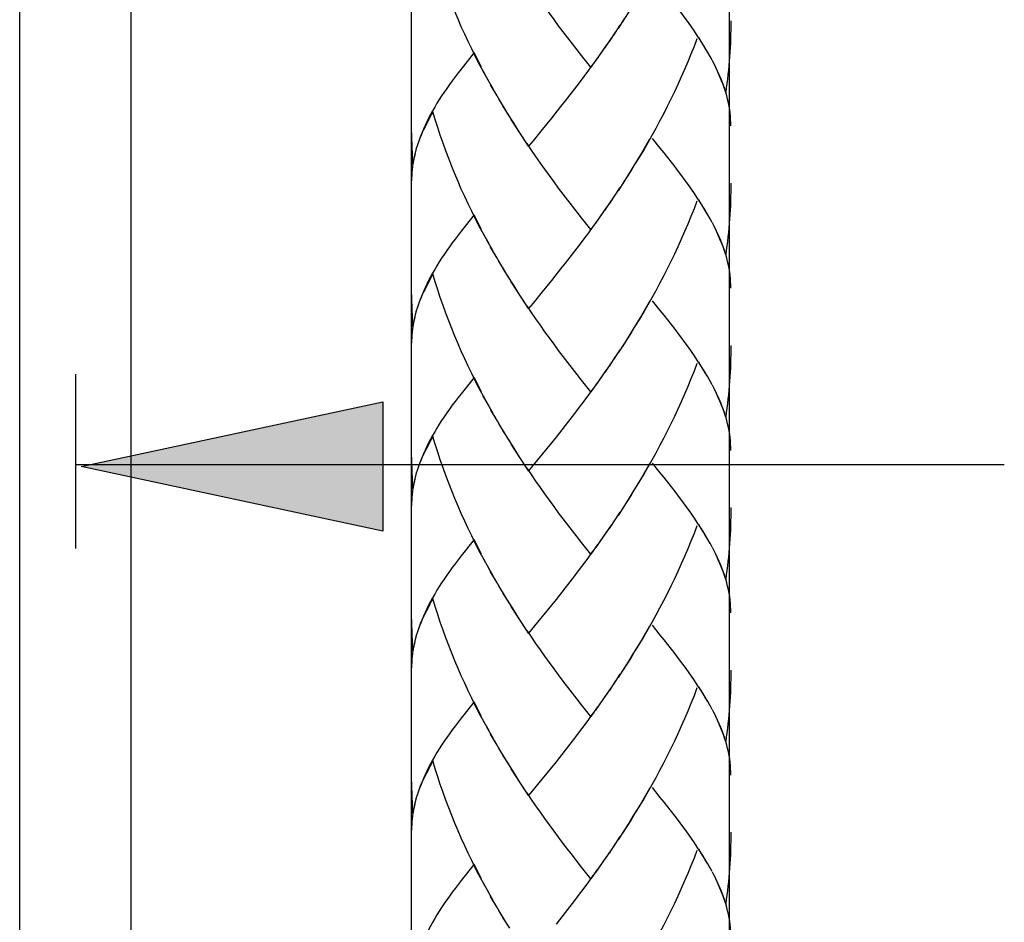
# Model space of a CAD drawing. Extents: x 25 to 186, y 20 to 264.
# Drawn here: x 90 to 109, y 118 to 135 of the extents above; entities that cross this region are included whole.
import ezdxf

# ---------------------------------------------------------------- set-up
doc = ezdxf.new("R2010")
doc.units = 0
doc.header["$MEASUREMENT"] = 0
doc.layers.add('LAYER_1', color=7, linetype='CONTINUOUS')

# ---------------------------------------------------------------- blocks, each defined once
blk = doc.blocks.new('BLOCK_2')
at = {"layer": 'LAYER_1', "color": 250}
for points in [[(103.535, 40.947), (103.535, 196.145)], [(97.599, 184.679), (97.599, 40.947)], [(90.303, 108.116), (90.303, 171.863)], [(92.38, 108.116), (92.38, 171.863)], [(91.341, 128.364), (91.341, 125.117)], [(91.341, 126.685), (108.656, 126.685)]]:
    blk.add_lwpolyline(points, dxfattribs=at)

msp = doc.modelspace()

# ---------------------------------------------------------------- hatches: boundary and pattern name
at = {"layer": 'LAYER_1'}
h = msp.add_hatch(color=250, dxfattribs=at)
h.dxf.hatch_style = 2
h.paths.add_polyline_path([(91.448, 126.648), (97.072, 127.852), (97.072, 125.443)])

# ---------------------------------------------------------------- linework, layer by layer
at = {"layer": 'LAYER_1', "color": 250}
for points in [[(102.926, 137.639), (102.872, 137.495), (102.814, 137.352), (102.756, 137.209), (102.697, 137.069), (102.635, 136.929), (102.572, 136.788), (102.506, 136.65), (102.44, 136.512), (102.372, 136.374), (102.303, 136.238), (102.231, 136.104), (102.158, 135.969), (102.085, 135.837), (102.01, 135.704), (101.934, 135.572), (101.857, 135.443), (101.778, 135.314), (101.698, 135.186), (101.618, 135.06), (101.536, 134.933)], [(98.982, 133.949), (98.864, 134.156), (98.795, 134.291), (98.728, 134.427), (98.662, 134.564), (98.597, 134.702), (98.534, 134.84), (98.473, 134.98), (98.413, 135.123), (98.355, 135.264), (98.299, 135.407), (98.246, 135.551), (98.194, 135.696), (98.143, 135.841), (98.095, 135.987), (98.05, 136.133), (98.004, 136.281)], [(100.948, 134.087), (100.777, 134.302), (100.693, 134.41), (100.606, 134.521), (100.52, 134.633), (100.435, 134.745), (100.349, 134.86), (100.264, 134.974), (100.179, 135.091), (100.094, 135.207), (100.009, 135.326), (99.926, 135.445), (99.843, 135.565), (99.76, 135.687)], [(103.171, 134.284), (103.127, 134.362), (103.082, 134.44), (103.034, 134.517), (102.985, 134.597), (102.933, 134.675), (102.879, 134.756), (102.824, 134.836), (102.766, 134.918), (102.706, 135), (102.644, 135.084), (102.582, 135.168), (102.518, 135.253), (102.45, 135.34), (102.383, 135.427), (102.314, 135.514), (102.242, 135.603), (102.097, 135.784)], [(101.574, 134.997), (101.455, 134.809)], [(103.559, 134.952), (103.558, 134.867), (103.558, 134.784), (103.554, 134.701), (103.553, 134.617), (103.549, 134.534), (103.546, 134.449), (103.541, 134.366), (103.534, 134.282), (103.528, 134.199), (103.521, 134.116), (103.513, 134.033), (103.504, 133.949), (103.496, 133.865), (103.485, 133.782), (103.474, 133.699), (103.462, 133.617)], [(101.409, 134.747), (101.288, 134.564)], [(101.492, 134.871), (101.371, 134.686)], [(101.326, 134.625), (101.203, 134.443)], [(102.926, 134.614), (102.872, 134.471), (102.814, 134.328), (102.756, 134.186), (102.697, 134.045), (102.635, 133.904), (102.572, 133.763), (102.506, 133.626), (102.44, 133.488), (102.372, 133.351), (102.303, 133.214), (102.231, 133.079), (102.158, 132.945), (102.085, 132.813), (102.01, 132.68), (101.934, 132.549), (101.857, 132.418), (101.778, 132.29), (101.698, 132.162), (101.618, 132.036)], [(103.095, 134.424), (103.051, 134.495), (103.007, 134.565), (102.961, 134.638)], [(98.771, 134.358), (98.533, 134.052)], [(98.91, 134.085), (98.841, 134.22), (98.771, 134.358)], [(101.158, 134.383), (101.034, 134.203)], [(101.243, 134.502), (101.119, 134.323)], [(101.073, 134.263), (100.948, 134.087)], [(103.211, 134.219), (103.173, 134.286)], [(103.462, 133.617), (103.44, 133.688), (103.415, 133.762), (103.387, 133.835), (103.356, 133.908), (103.325, 133.983), (103.29, 134.058), (103.253, 134.132), (103.214, 134.209)], [(98.533, 134.052), (98.475, 133.979), (98.419, 133.906), (98.366, 133.835), (98.313, 133.763), (98.263, 133.692), (98.213, 133.622), (98.167, 133.552), (98.123, 133.482), (98.078, 133.413), (98.038, 133.342), (97.998, 133.273), (97.96, 133.205), (97.924, 133.135), (97.891, 133.068), (97.859, 132.999), (97.829, 132.933), (97.797, 132.858), (97.769, 132.784), (97.742, 132.711), (97.717, 132.638), (97.689, 132.55)], [(99.056, 133.816), (98.936, 134.021)], [(100.988, 134.145), (100.903, 134.028), (100.816, 133.912), (100.731, 133.797), (100.644, 133.684), (100.558, 133.571), (100.471, 133.46), (100.386, 133.351)], [(103.444, 133.682), (103.421, 133.749), (103.397, 133.814), (103.37, 133.882), (103.343, 133.947), (103.312, 134.014), (103.281, 134.083), (103.248, 134.149)], [(99.129, 133.682), (99.008, 133.889)], [(99.205, 133.551), (99.081, 133.757)], [(99.28, 133.42), (99.157, 133.626)], [(103.559, 132.992), (103.558, 133.052), (103.554, 133.114), (103.55, 133.174), (103.544, 133.234), (103.537, 133.294), (103.525, 133.359), (103.513, 133.422), (103.499, 133.488), (103.481, 133.552), (103.463, 133.619)], [(99.357, 133.291), (99.232, 133.495)], [(98.004, 133.257), (97.973, 133.2), (97.942, 133.143), (97.914, 133.086), (97.885, 133.031), (97.858, 132.977), (97.832, 132.923), (97.806, 132.87), (97.784, 132.816), (97.763, 132.763), (97.742, 132.711), (97.722, 132.656), (97.706, 132.604)], [(98.982, 130.925), (98.864, 131.132), (98.795, 131.266), (98.728, 131.403), (98.662, 131.54), (98.597, 131.678), (98.534, 131.816), (98.473, 131.956), (98.413, 132.097), (98.355, 132.239), (98.299, 132.383), (98.246, 132.527), (98.194, 132.672), (98.143, 132.817), (98.095, 132.964), (98.05, 133.11), (98.004, 133.257)], [(99.436, 133.164), (99.309, 133.367)], [(100.386, 133.351), (100.213, 133.134)], [(99.517, 133.037), (99.386, 133.238)], [(99.627, 132.862), (99.546, 132.986), (99.466, 133.111)], [(100.213, 133.134), (100.042, 132.923)], [(97.631, 132.279), (97.607, 132.953)], [(99.708, 132.736), (99.596, 132.91), (99.517, 133.037)], [(100.042, 132.923), (99.875, 132.715), (99.789, 132.615)], [(99.789, 132.615), (99.678, 132.786)], [(102.044, 132.745), (101.968, 132.614), (101.892, 132.483), (101.814, 132.354), (101.734, 132.225), (101.654, 132.098)], [(103.171, 131.26), (103.127, 131.337), (103.082, 131.415), (103.034, 131.493), (102.985, 131.572), (102.933, 131.652), (102.879, 131.732), (102.824, 131.813), (102.766, 131.894), (102.706, 131.976), (102.644, 132.06), (102.582, 132.144), (102.518, 132.23), (102.45, 132.315), (102.383, 132.401), (102.314, 132.49), (102.242, 132.579), (102.097, 132.759)], [(97.695, 132.564), (97.675, 132.493), (97.659, 132.421), (97.643, 132.349), (97.631, 132.279)], [(100.948, 131.062), (100.777, 131.278), (100.693, 131.386), (100.606, 131.496), (100.52, 131.608), (100.435, 131.721), (100.349, 131.835), (100.264, 131.949), (100.179, 132.066), (100.094, 132.184), (100.009, 132.301), (99.926, 132.421), (99.843, 132.542), (99.76, 132.663)], [(97.674, 132.498), (97.662, 132.445), (97.65, 132.392), (97.639, 132.339), (97.63, 132.285), (97.624, 132.233), (97.618, 132.179), (97.612, 132.127), (97.609, 132.073), (97.607, 132.019), (97.607, 131.967)], [(101.574, 131.972), (101.455, 131.785)], [(101.654, 132.098), (101.536, 131.91)], [(101.492, 131.847), (101.371, 131.662)], [(103.559, 131.927), (103.558, 131.844), (103.558, 131.761), (103.554, 131.676), (103.553, 131.594), (103.549, 131.51), (103.546, 131.426), (103.541, 131.342), (103.534, 131.258), (103.528, 131.175), (103.521, 131.091), (103.513, 131.007), (103.504, 130.925), (103.496, 130.841), (103.485, 130.757), (103.474, 130.673), (103.462, 130.591)], [(101.326, 131.6), (101.203, 131.419)], [(101.409, 131.722), (101.288, 131.54)], [(102.926, 131.59), (102.872, 131.447), (102.814, 131.304), (102.756, 131.162), (102.697, 131.022), (102.635, 130.879), (102.572, 130.739), (102.506, 130.6), (102.44, 130.464), (102.372, 130.327), (102.303, 130.19), (102.231, 130.055), (102.158, 129.922), (102.085, 129.789), (102.01, 129.656), (101.934, 129.525), (101.857, 129.394), (101.778, 129.266), (101.698, 129.138), (101.618, 129.011), (101.536, 128.885)], [(103.095, 131.401), (103.051, 131.471), (103.007, 131.541), (102.961, 131.612)], [(101.243, 131.478), (101.119, 131.298)], [(98.771, 131.333), (98.533, 131.028)], [(98.91, 131.06), (98.841, 131.197), (98.771, 131.333)], [(101.073, 131.238), (100.948, 131.062)], [(101.158, 131.358), (101.034, 131.18)], [(103.211, 131.193), (103.173, 131.262)], [(100.988, 131.12), (100.903, 131.003), (100.816, 130.887), (100.731, 130.772), (100.644, 130.659), (100.558, 130.547), (100.471, 130.436), (100.386, 130.327)], [(103.462, 130.591), (103.44, 130.664), (103.415, 130.738), (103.387, 130.812), (103.356, 130.884), (103.325, 130.959), (103.29, 131.034), (103.253, 131.109), (103.214, 131.184)], [(103.444, 130.659), (103.421, 130.724), (103.397, 130.79), (103.37, 130.857), (103.343, 130.923), (103.312, 130.991), (103.281, 131.058), (103.248, 131.126)], [(98.533, 131.028), (98.475, 130.955), (98.419, 130.883), (98.366, 130.812), (98.313, 130.739), (98.263, 130.668), (98.213, 130.598), (98.167, 130.528), (98.123, 130.458), (98.078, 130.388), (98.038, 130.318), (97.998, 130.249), (97.96, 130.181), (97.924, 130.111), (97.891, 130.043), (97.859, 129.975), (97.829, 129.908), (97.797, 129.833), (97.769, 129.759), (97.742, 129.687), (97.717, 129.613), (97.689, 129.527)], [(99.056, 130.792), (98.936, 130.998)], [(99.129, 130.659), (99.008, 130.865)], [(99.205, 130.526), (99.081, 130.733)], [(99.28, 130.396), (99.157, 130.603)], [(103.559, 129.968), (103.558, 130.028), (103.554, 130.088), (103.55, 130.15), (103.544, 130.209), (103.537, 130.269), (103.525, 130.334), (103.513, 130.398), (103.499, 130.464), (103.481, 130.528), (103.463, 130.594)], [(99.357, 130.267), (99.232, 130.471)], [(99.436, 130.139), (99.309, 130.343)], [(100.386, 130.327), (100.213, 130.11)], [(98.004, 130.234), (97.973, 130.175), (97.942, 130.118), (97.914, 130.063), (97.885, 130.007), (97.858, 129.953), (97.832, 129.899), (97.806, 129.846), (97.784, 129.793), (97.763, 129.738), (97.742, 129.687), (97.722, 129.632), (97.706, 129.579)], [(98.982, 127.902), (98.864, 128.109), (98.795, 128.243), (98.728, 128.378), (98.662, 128.517), (98.597, 128.653), (98.534, 128.792), (98.473, 128.933), (98.413, 129.073), (98.355, 129.215), (98.299, 129.359), (98.246, 129.503), (98.194, 129.647), (98.143, 129.793), (98.095, 129.94), (98.05, 130.086), (98.004, 130.234)], [(99.517, 130.013), (99.386, 130.214)], [(99.627, 129.837), (99.546, 129.961), (99.466, 130.087)], [(99.708, 129.712), (99.596, 129.886), (99.517, 130.013)], [(100.213, 130.11), (100.042, 129.899)], [(97.631, 129.254), (97.607, 129.929)], [(99.789, 129.591), (99.678, 129.762)], [(100.042, 129.899), (99.875, 129.692), (99.789, 129.591)], [(100.948, 128.038), (100.777, 128.252), (100.693, 128.362), (100.606, 128.473), (100.52, 128.584), (100.435, 128.696), (100.349, 128.809), (100.264, 128.925), (100.179, 129.042), (100.094, 129.158), (100.009, 129.278), (99.926, 129.396), (99.843, 129.517), (99.76, 129.64)], [(102.044, 129.721), (101.968, 129.589), (101.892, 129.459), (101.814, 129.33), (101.734, 129.201), (101.654, 129.073), (101.574, 128.947)], [(103.171, 128.236), (103.127, 128.314), (103.082, 128.391), (103.034, 128.468), (102.985, 128.548), (102.933, 128.628), (102.879, 128.707), (102.824, 128.789), (102.766, 128.871), (102.706, 128.953), (102.644, 129.035), (102.582, 129.119), (102.518, 129.205), (102.45, 129.29), (102.383, 129.377), (102.314, 129.466), (102.242, 129.554), (102.097, 129.735)], [(97.674, 129.473), (97.662, 129.421), (97.65, 129.368), (97.639, 129.315), (97.63, 129.261), (97.624, 129.208), (97.618, 129.155), (97.612, 129.102), (97.609, 129.049), (97.607, 128.995), (97.607, 128.942)], [(97.695, 129.54), (97.675, 129.469), (97.659, 129.396), (97.643, 129.326), (97.631, 129.254)], [(101.574, 128.947), (101.455, 128.761)], [(103.559, 128.903), (103.558, 128.82), (103.558, 128.736), (103.554, 128.652), (103.553, 128.569), (103.549, 128.484), (103.546, 128.402), (103.541, 128.317), (103.534, 128.234), (103.528, 128.15), (103.521, 128.066), (103.513, 127.983), (103.504, 127.9), (103.496, 127.817), (103.485, 127.734), (103.474, 127.651), (103.462, 127.566)], [(101.409, 128.699), (101.288, 128.517)], [(101.492, 128.823), (101.371, 128.638)], [(101.326, 128.576), (101.203, 128.394)], [(102.926, 128.566), (102.872, 128.422), (102.814, 128.28), (102.756, 128.138), (102.697, 127.995), (102.635, 127.854), (102.572, 127.715), (102.506, 127.577), (102.44, 127.438), (102.372, 127.302), (102.303, 127.165), (102.231, 127.03), (102.158, 126.897), (102.085, 126.764), (102.01, 126.632), (101.934, 126.501), (101.857, 126.371), (101.778, 126.241), (101.698, 126.113), (101.618, 125.987), (101.536, 125.861)], [(103.095, 128.377), (103.051, 128.446), (103.007, 128.518), (102.961, 128.589)], [(98.771, 128.307), (98.533, 128.003)], [(98.91, 128.036), (98.841, 128.173), (98.771, 128.307)], [(101.158, 128.333), (101.034, 128.156)], [(101.243, 128.454), (101.119, 128.273)], [(101.073, 128.213), (100.948, 128.038)], [(103.211, 128.169), (103.173, 128.238)], [(103.462, 127.566), (103.44, 127.64), (103.415, 127.713), (103.387, 127.786), (103.356, 127.861), (103.325, 127.934), (103.29, 128.009), (103.253, 128.085), (103.214, 128.16)], [(98.533, 128.003), (98.475, 127.93), (98.419, 127.859), (98.366, 127.786), (98.313, 127.715), (98.263, 127.645), (98.213, 127.574), (98.167, 127.504), (98.123, 127.433), (98.078, 127.363), (98.038, 127.294), (97.998, 127.225), (97.96, 127.156), (97.924, 127.088), (97.891, 127.019), (97.859, 126.95), (97.829, 126.884), (97.797, 126.809), (97.769, 126.736), (97.742, 126.662), (97.717, 126.589), (97.689, 126.503)], [(99.056, 127.768), (98.936, 127.972)], [(100.988, 128.096), (100.903, 127.98), (100.816, 127.863), (100.731, 127.749), (100.644, 127.636), (100.558, 127.523), (100.471, 127.412)], [(103.444, 127.634), (103.421, 127.7), (103.397, 127.767), (103.37, 127.832), (103.343, 127.899), (103.312, 127.966), (103.281, 128.034), (103.248, 128.101)], [(91.448, 126.648), (97.072, 127.852), (97.072, 125.443), (91.448, 126.648)], [(99.129, 127.634), (99.008, 127.841)], [(99.205, 127.504), (99.081, 127.709)], [(99.28, 127.372), (99.157, 127.577)], [(103.559, 126.944), (103.558, 127.004), (103.554, 127.065), (103.55, 127.124), (103.544, 127.185), (103.537, 127.245), (103.525, 127.309), (103.513, 127.374), (103.499, 127.438), (103.481, 127.504), (103.463, 127.569)], [(99.357, 127.244), (99.232, 127.447)], [(100.471, 127.412), (100.3, 127.193)], [(98.004, 127.208), (97.973, 127.152), (97.942, 127.094), (97.914, 127.038), (97.885, 126.983), (97.858, 126.929), (97.832, 126.874), (97.806, 126.821), (97.784, 126.769), (97.763, 126.714), (97.742, 126.66), (97.722, 126.608), (97.706, 126.554)], [(98.982, 124.877), (98.864, 125.083), (98.795, 125.218), (98.728, 125.354), (98.662, 125.491), (98.597, 125.63), (98.534, 125.768), (98.473, 125.909), (98.413, 126.05), (98.355, 126.191), (98.299, 126.334), (98.246, 126.478), (98.194, 126.623), (98.143, 126.769), (98.095, 126.915), (98.05, 127.061), (98.004, 127.208)], [(99.436, 127.115), (99.309, 127.318)], [(99.517, 126.988), (99.386, 127.19)], [(100.3, 127.193), (100.127, 126.98)], [(99.627, 126.813), (99.546, 126.937), (99.466, 127.063)], [(97.631, 126.229), (97.607, 126.906)], [(99.708, 126.688), (99.596, 126.862), (99.517, 126.988)], [(100.127, 126.98), (99.957, 126.77)], [(99.789, 126.565), (99.678, 126.739)], [(99.957, 126.77), (99.789, 126.565)], [(102.044, 126.697), (101.968, 126.565), (101.892, 126.434), (101.814, 126.305), (101.734, 126.176), (101.654, 126.05), (101.574, 125.922)], [(103.171, 125.212), (103.127, 125.288), (103.082, 125.366), (103.034, 125.446), (102.985, 125.524), (102.933, 125.603), (102.879, 125.683), (102.824, 125.763), (102.766, 125.845), (102.706, 125.927), (102.644, 126.011), (102.582, 126.095), (102.518, 126.18), (102.45, 126.267), (102.383, 126.353), (102.314, 126.443), (102.242, 126.53), (102.097, 126.711)], [(97.695, 126.516), (97.675, 126.445), (97.659, 126.372)], [(100.948, 125.013), (100.777, 125.229), (100.693, 125.337), (100.606, 125.449), (100.52, 125.559), (100.435, 125.673), (100.349, 125.785), (100.264, 125.902), (100.179, 126.017), (100.094, 126.134), (100.009, 126.252), (99.926, 126.372), (99.843, 126.494), (99.76, 126.615)], [(97.674, 126.448), (97.662, 126.397), (97.65, 126.343), (97.639, 126.291), (97.63, 126.237), (97.624, 126.185), (97.618, 126.131), (97.612, 126.077), (97.609, 126.024), (97.607, 125.971), (97.607, 125.918)], [(97.659, 126.372), (97.643, 126.301), (97.631, 126.229)], [(101.574, 125.922), (101.455, 125.736)], [(101.492, 125.798), (101.371, 125.613)], [(103.559, 125.879), (103.558, 125.795), (103.558, 125.712), (103.554, 125.628), (103.553, 125.545), (103.549, 125.461), (103.546, 125.377), (103.541, 125.293), (103.534, 125.21), (103.528, 125.127), (103.521, 125.043), (103.513, 124.959), (103.504, 124.876), (103.496, 124.793), (103.485, 124.71), (103.474, 124.626), (103.462, 124.542)], [(101.326, 125.552), (101.203, 125.371)], [(101.409, 125.674), (101.288, 125.491)], [(102.926, 125.543), (102.872, 125.398), (102.814, 125.256), (102.756, 125.113), (102.697, 124.971), (102.635, 124.831), (102.572, 124.692), (102.506, 124.553), (102.44, 124.414), (102.372, 124.276), (102.303, 124.141), (102.231, 124.006), (102.158, 123.873), (102.085, 123.739), (102.01, 123.607), (101.934, 123.476), (101.857, 123.348), (101.778, 123.216), (101.698, 123.089), (101.618, 122.962), (101.536, 122.838)], [(103.095, 125.353), (103.051, 125.422), (103.007, 125.493), (102.961, 125.565)], [(101.243, 125.43), (101.119, 125.249)], [(98.771, 125.284), (98.533, 124.98)], [(98.91, 125.012), (98.841, 125.147), (98.771, 125.284)], [(101.073, 125.19), (100.948, 125.013)], [(101.158, 125.309), (101.034, 125.131)], [(103.211, 125.145), (103.173, 125.215)], [(100.988, 125.073), (100.903, 124.955), (100.816, 124.84), (100.731, 124.725), (100.644, 124.611), (100.558, 124.5), (100.471, 124.388)], [(103.462, 124.542), (103.44, 124.616), (103.415, 124.688), (103.387, 124.763), (103.356, 124.836), (103.325, 124.91), (103.29, 124.985), (103.253, 125.06), (103.214, 125.136)], [(103.444, 124.611), (103.421, 124.677), (103.397, 124.741), (103.37, 124.808), (103.343, 124.874), (103.312, 124.943), (103.281, 125.01), (103.248, 125.077)], [(98.533, 124.98), (98.475, 124.907), (98.419, 124.834), (98.366, 124.763), (98.313, 124.69), (98.263, 124.621), (98.213, 124.549), (98.167, 124.481), (98.123, 124.409), (98.078, 124.34), (98.038, 124.27), (97.998, 124.201), (97.96, 124.132), (97.924, 124.063), (97.891, 123.994), (97.859, 123.926)], [(99.056, 124.741), (98.936, 124.949)], [(99.205, 124.479), (99.081, 124.684), (99.008, 124.817)], [(99.129, 124.611), (99.056, 124.741)], [(99.28, 124.349), (99.157, 124.553)], [(103.559, 123.919), (103.558, 123.981), (103.554, 124.04), (103.55, 124.1), (103.544, 124.16), (103.537, 124.222), (103.525, 124.285), (103.513, 124.351), (103.499, 124.416), (103.481, 124.481), (103.463, 124.545)], [(99.357, 124.219), (99.232, 124.423)], [(99.436, 124.09), (99.309, 124.294)], [(100.471, 124.388), (100.3, 124.17)], [(98.004, 124.185), (97.973, 124.128), (97.942, 124.071), (97.914, 124.015), (97.885, 123.959), (97.858, 123.906), (97.832, 123.851), (97.806, 123.797), (97.784, 123.744), (97.763, 123.691), (97.742, 123.636), (97.722, 123.585), (97.706, 123.53)], [(98.982, 121.853), (98.864, 122.059), (98.795, 122.194), (98.728, 122.329), (98.662, 122.467), (98.597, 122.606), (98.534, 122.745), (98.473, 122.884), (98.413, 123.026), (98.355, 123.168), (98.299, 123.31), (98.246, 123.454), (98.194, 123.599), (98.143, 123.745), (98.095, 123.89), (98.05, 124.037), (98.004, 124.185)], [(99.517, 123.964), (99.386, 124.167)], [(100.3, 124.17), (100.127, 123.955)], [(97.859, 123.926), (97.829, 123.86), (97.797, 123.784), (97.769, 123.712), (97.742, 123.637), (97.717, 123.566), (97.689, 123.478)], [(99.627, 123.788), (99.546, 123.913), (99.466, 124.039)], [(99.708, 123.665), (99.596, 123.838), (99.517, 123.964)], [(100.127, 123.955), (99.957, 123.747)], [(97.631, 123.204), (97.607, 123.882)], [(99.789, 123.541), (99.678, 123.715)], [(99.957, 123.747), (99.789, 123.541)], [(100.948, 121.99), (100.777, 122.205), (100.693, 122.313), (100.606, 122.425), (100.52, 122.537), (100.435, 122.649), (100.349, 122.762), (100.264, 122.878), (100.179, 122.993), (100.094, 123.111), (100.009, 123.228), (99.926, 123.349), (99.843, 123.47), (99.76, 123.591)], [(102.044, 123.672), (101.968, 123.541), (101.892, 123.41), (101.814, 123.281), (101.734, 123.153), (101.654, 123.026), (101.574, 122.899)], [(103.171, 122.189), (103.127, 122.265), (103.082, 122.342), (103.034, 122.421), (102.985, 122.499), (102.933, 122.578), (102.879, 122.659), (102.824, 122.739), (102.766, 122.82), (102.706, 122.904), (102.644, 122.988), (102.582, 123.071), (102.518, 123.157), (102.45, 123.244), (102.383, 123.33), (102.314, 123.418), (102.242, 123.506), (102.097, 123.687)], [(97.674, 123.425), (97.662, 123.372), (97.65, 123.319), (97.639, 123.267), (97.63, 123.213), (97.624, 123.159), (97.618, 123.107), (97.612, 123.053), (97.609, 123), (97.607, 122.947), (97.607, 122.894)], [(97.695, 123.493), (97.675, 123.42), (97.659, 123.349), (97.643, 123.277), (97.631, 123.204)], [(101.574, 122.899), (101.455, 122.713)], [(103.559, 122.854), (103.558, 122.772), (103.558, 122.687), (103.554, 122.604), (103.553, 122.52), (103.549, 122.436), (103.546, 122.352), (103.541, 122.269), (103.534, 122.185), (103.528, 122.102), (103.521, 122.019), (103.513, 121.935), (103.504, 121.852), (103.496, 121.768), (103.485, 121.686), (103.474, 121.602), (103.462, 121.518)], [(101.409, 122.652), (101.288, 122.467)], [(101.492, 122.774), (101.371, 122.588)], [(101.326, 122.527), (101.203, 122.346)], [(102.926, 122.519), (102.872, 122.375), (102.814, 122.231), (102.756, 122.087), (102.697, 121.947), (102.635, 121.807), (102.572, 121.667), (102.506, 121.529), (102.44, 121.391), (102.372, 121.253), (102.303, 121.118), (102.231, 120.982), (102.158, 120.847), (102.085, 120.715), (102.01, 120.583), (101.934, 120.453), (101.857, 120.323), (101.778, 120.193), (101.698, 120.065), (101.618, 119.938), (101.536, 119.812)], [(103.095, 122.329), (103.051, 122.399), (103.007, 122.47), (102.961, 122.54)], [(98.771, 122.26), (98.533, 121.954)], [(98.91, 121.987), (98.841, 122.123), (98.771, 122.26)], [(101.158, 122.285), (101.034, 122.107)], [(101.243, 122.405), (101.119, 122.225)], [(100.988, 122.048), (100.903, 121.931), (100.816, 121.815), (100.731, 121.7), (100.644, 121.586), (100.558, 121.475), (100.471, 121.363)], [(101.073, 122.166), (100.948, 121.99)], [(103.211, 122.121), (103.173, 122.19)], [(103.462, 121.518), (103.44, 121.591), (103.415, 121.664), (103.387, 121.737), (103.356, 121.811), (103.325, 121.886), (103.29, 121.962), (103.253, 122.036), (103.214, 122.112)], [(103.444, 121.586), (103.421, 121.653), (103.397, 121.718), (103.37, 121.785), (103.343, 121.851), (103.312, 121.919), (103.281, 121.985), (103.248, 122.053)], [(98.533, 121.954), (98.475, 121.881), (98.419, 121.809), (98.366, 121.737), (98.313, 121.667), (98.263, 121.597), (98.213, 121.526), (98.167, 121.456), (98.123, 121.385), (98.078, 121.316), (98.038, 121.246), (97.998, 121.176), (97.96, 121.108), (97.924, 121.039), (97.891, 120.97), (97.859, 120.902), (97.829, 120.834), (97.797, 120.76), (97.769, 120.687), (97.742, 120.614), (97.717, 120.541), (97.689, 120.454)], [(99.056, 121.718), (98.936, 121.925)], [(99.129, 121.585), (99.008, 121.792)], [(99.205, 121.454), (99.081, 121.659)], [(99.28, 121.323), (99.157, 121.529)], [(103.559, 120.896), (103.558, 120.956), (103.554, 121.016), (103.55, 121.075), (103.544, 121.137), (103.537, 121.199), (103.525, 121.262), (103.513, 121.327), (103.499, 121.391), (103.481, 121.456), (103.463, 121.521)], [(99.357, 121.194), (99.232, 121.399)], [(100.471, 121.363), (100.3, 121.145)], [(98.004, 121.159), (97.973, 121.102), (97.942, 121.047), (97.914, 120.99), (97.885, 120.936), (97.858, 120.881), (97.832, 120.826), (97.806, 120.773), (97.784, 120.719), (97.763, 120.666), (97.742, 120.613), (97.722, 120.56), (97.706, 120.507)], [(98.982, 118.828), (98.864, 119.036), (98.795, 119.171), (98.728, 119.306), (98.662, 119.442), (98.597, 119.581), (98.534, 119.721), (98.473, 119.86), (98.413, 120.002), (98.355, 120.143), (98.299, 120.286), (98.246, 120.431), (98.194, 120.574), (98.143, 120.72), (98.095, 120.866), (98.05, 121.013), (98.004, 121.159)], [(99.436, 121.066), (99.309, 121.269)], [(99.517, 120.939), (99.386, 121.142)], [(100.3, 121.145), (100.127, 120.932)], [(99.627, 120.763), (99.546, 120.888), (99.466, 121.015)], [(97.631, 120.181), (97.607, 120.857)], [(99.708, 120.641), (99.596, 120.814), (99.517, 120.939)], [(100.127, 120.932), (99.957, 120.72)], [(99.789, 120.517), (99.678, 120.689)], [(99.957, 120.72), (99.789, 120.517)], [(102.044, 120.647), (101.968, 120.516), (101.892, 120.386), (101.814, 120.257), (101.734, 120.128), (101.654, 120.002), (101.574, 119.875)], [(103.171, 119.163), (103.127, 119.24), (103.082, 119.318), (103.034, 119.396), (102.985, 119.474), (102.933, 119.553), (102.879, 119.635), (102.824, 119.715), (102.766, 119.796), (102.706, 119.88), (102.644, 119.963), (102.582, 120.048), (102.518, 120.132), (102.45, 120.218), (102.383, 120.306), (102.314, 120.392), (102.242, 120.481), (102.097, 120.663)], [(97.674, 120.401), (97.662, 120.348), (97.65, 120.295), (97.639, 120.242), (97.63, 120.189), (97.624, 120.135), (97.618, 120.083), (97.612, 120.029), (97.609, 119.976), (97.607, 119.922), (97.607, 119.869)], [(97.695, 120.469), (97.675, 120.396), (97.659, 120.325), (97.643, 120.251), (97.631, 120.181)], [(100.948, 118.965), (100.777, 119.181), (100.693, 119.289), (100.606, 119.401), (100.52, 119.512), (100.435, 119.624), (100.349, 119.739), (100.264, 119.852), (100.179, 119.969), (100.094, 120.086), (100.009, 120.204), (99.926, 120.325), (99.843, 120.444), (99.76, 120.566)], [(101.574, 119.875), (101.455, 119.688)], [(101.492, 119.75), (101.371, 119.565)], [(103.559, 119.831), (103.558, 119.747), (103.558, 119.663), (103.554, 119.579), (103.553, 119.497), (103.549, 119.413), (103.546, 119.329), (103.541, 119.244), (103.534, 119.161), (103.528, 119.078), (103.521, 118.995), (103.513, 118.91), (103.504, 118.828), (103.496, 118.745), (103.485, 118.661), (103.474, 118.578), (103.462, 118.496)], [(101.326, 119.504), (101.203, 119.322)], [(101.409, 119.626), (101.288, 119.442)], [(102.926, 119.493), (102.872, 119.35), (102.814, 119.206), (102.756, 119.065), (102.697, 118.923), (102.635, 118.783), (102.572, 118.643), (102.506, 118.504), (102.44, 118.367), (102.372, 118.23), (102.303, 118.093), (102.231, 117.959), (102.158, 117.824), (102.085, 117.691), (102.01, 117.559), (101.934, 117.426), (101.857, 117.297), (101.778, 117.169), (101.698, 117.041), (101.618, 116.914), (101.536, 116.789)], [(103.095, 119.305), (103.051, 119.374), (103.007, 119.444), (102.961, 119.517)], [(101.243, 119.381), (101.119, 119.201)], [(98.771, 119.236), (98.533, 118.932)], [(98.91, 118.963), (98.841, 119.099), (98.771, 119.236)], [(101.073, 119.143), (100.948, 118.965)], [(101.158, 119.262), (101.034, 119.083)], [(103.211, 119.097), (103.173, 119.165)], [(98.533, 118.932), (98.475, 118.857), (98.419, 118.785), (98.366, 118.714), (98.313, 118.643), (98.263, 118.571), (98.213, 118.502), (98.167, 118.431), (98.123, 118.362), (98.078, 118.292), (98.038, 118.223), (97.998, 118.152), (97.96, 118.084), (97.924, 118.014), (97.891, 117.947), (97.859, 117.879), (97.829, 117.811), (97.797, 117.736), (97.769, 117.663), (97.742, 117.589), (97.717, 117.516), (97.689, 117.429)], [(100.988, 119.024), (100.903, 118.908), (100.816, 118.791), (100.731, 118.677), (100.644, 118.562), (100.558, 118.45), (100.471, 118.338)], [(103.462, 118.496), (103.44, 118.566), (103.415, 118.641), (103.387, 118.714), (103.356, 118.787), (103.325, 118.863), (103.29, 118.936), (103.253, 119.013), (103.214, 119.087)], [(103.444, 118.562), (103.421, 118.629), (103.397, 118.694), (103.37, 118.76), (103.343, 118.827), (103.312, 118.893), (103.281, 118.961), (103.248, 119.029)], [(99.056, 118.694), (98.936, 118.901)], [(99.129, 118.562), (99.008, 118.768)], [(99.205, 118.429), (99.081, 118.635)], [(99.28, 118.299), (99.157, 118.505)], [(103.559, 117.87), (103.558, 117.931), (103.554, 117.992), (103.55, 118.052), (103.544, 118.112), (103.537, 118.173), (103.525, 118.237), (103.513, 118.302), (103.499, 118.367), (103.481, 118.431), (103.463, 118.496)], [(99.357, 118.17), (99.232, 118.375)], [(99.436, 118.042), (99.309, 118.245)], [(100.471, 118.338), (100.3, 118.121)]]:
    msp.add_lwpolyline(points, dxfattribs=at)

# ---------------------------------------------------------------- block references
at = {"layer": 'LAYER_1'}
msp.add_blockref('BLOCK_2', (0, 0), dxfattribs=at)

doc.saveas('drawing.dxf')
